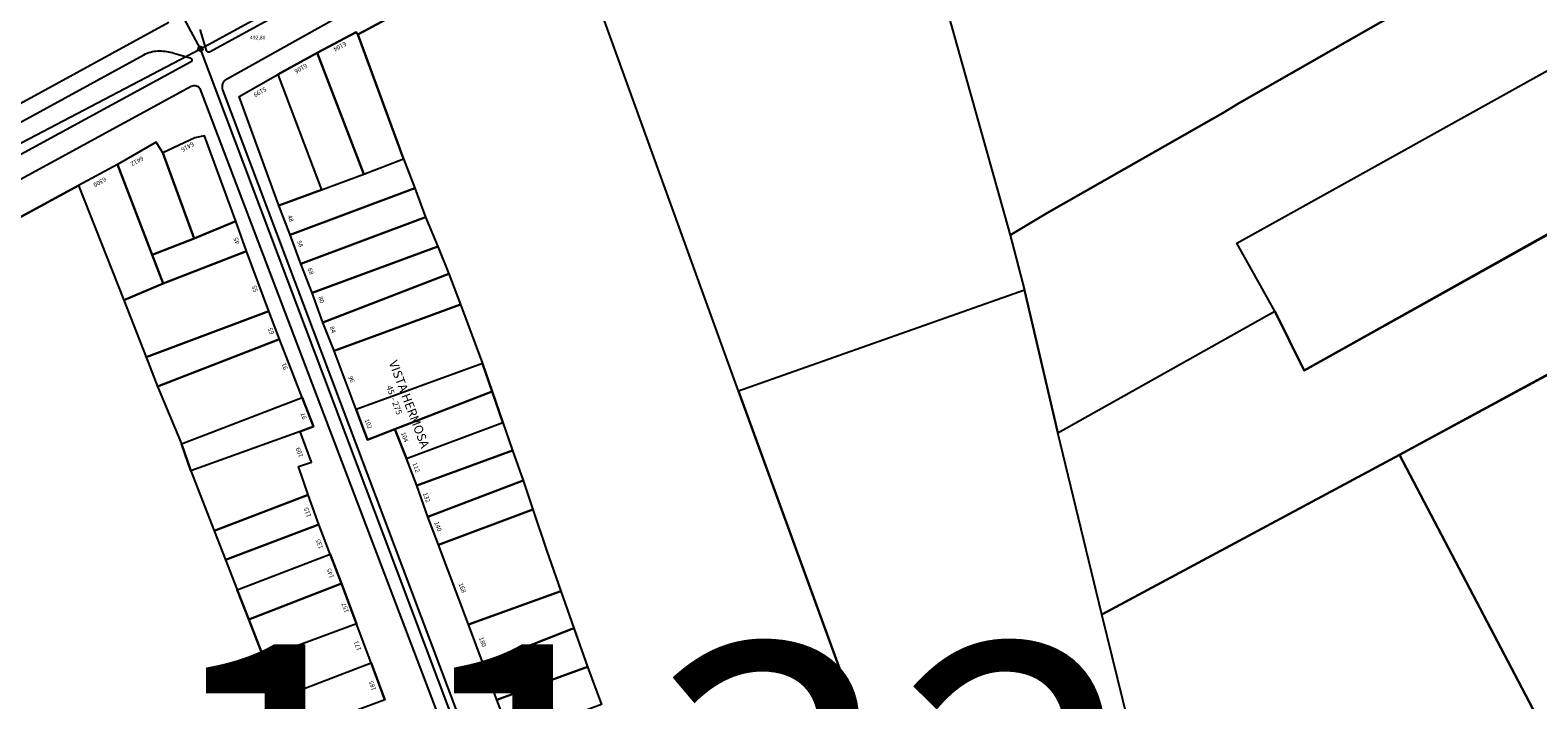
# Model space of a CAD drawing. Extents: x 338200 to 345542, y 6293800 to 6300627.
# Drawn here: x 340214 to 340721, y 6295951 to 6296176 of the extents above; entities that cross this region are included whole.
import ezdxf

# ---------------------------------------------------------------- set-up
doc = ezdxf.new("R2010")
doc.units = 0
doc.header["$MEASUREMENT"] = 0
doc.layers.get('0').update_dxf_attribs({"linetype": 'CONTINUOUS'})
for name, color, linetype in [('1010', 7, 'CONTINUOUS'), ('1400', 7, 'CONTINUOUS'), ('1500', 7, 'CONTINUOUS'), ('2000', 7, 'CONTINUOUS'), ('2510', 7, 'CONTINUOUS'), ('LIMITE_PREDIAL', 7, 'CONTINUOUS')]:
    doc.layers.add(name, color=color, linetype=linetype)

msp = doc.modelspace()

# ---------------------------------------------------------------- linework, layer by layer
at = {"color": 10}
for points in [[(340271.66, 6296170.15), (340626.8, 6296363.87), (340704.78, 6296407.73)], [(340271.66, 6296170.15), (340229.02, 6296249.34)], [(339620.25, 6295784.57), (339867.78, 6295948.42), (340119.37, 6296090.35), (340271.66, 6296170.15)], [(340374.81, 6295896.08), (340333.18, 6296006.9), (340271.66, 6296170.15)]]:
    msp.add_lwpolyline(points, dxfattribs=at)
at = {"layer": '1400', "color": 2}
for points in [[(340376.2, 6295938.6), (340371.3, 6295951.4), (340366.7, 6295963.5), (340361.8, 6295976.7), (340351.7, 6296003.4), (340348.1, 6296012.9), (340344.4, 6296023.4), (340340.9, 6296032.5), (340337, 6296042.3), (340327.8, 6296038.8), (340324, 6296048.9), (340316.6, 6296068.7), (340312.8, 6296078.2), (340309.2, 6296088.2), (340305.4, 6296097.9), (340301.8, 6296107.7), (340298, 6296117.5), (340284.7, 6296154.1), (340297.6, 6296161.5), (340310.9, 6296168.8), (340324, 6296175.8), (340324.6, 6296175), (340380.5, 6296205)], [(340333.6, 6295951.3), (340329, 6295963.8), (340324.1, 6295976.9), (340319.1, 6295990.5), (340315.3, 6296000.3), (340311.4, 6296010.3), (340307.9, 6296020.3), (340304.6, 6296029.8), (340309, 6296031.2), (340305.2, 6296041.5), (340309.6, 6296043.2), (340305.8, 6296053), (340298.2, 6296072.6), (340294.6, 6296082), (340287.1, 6296102.2), (340283.5, 6296112.3), (340273, 6296140.9), (340269.7, 6296140.3), (340259, 6296135.2), (340256.7, 6296138.8), (340243.8, 6296131.3), (340230.7, 6296124.2), (340199.8, 6296107.5)]]:
    msp.add_lwpolyline(points, dxfattribs=at)
at = {"layer": '1500'}
msp.add_circle((340271.65, 6296170.15), 0.759, dxfattribs=at)
at = {"layer": '2000', "color": 1}
for points in [[(340331.2, 6296200), (340274.88, 6296169.12)], [(340320.72, 6296182.38), (340280.38, 6296159.92), (340279.96, 6296159.63), (340279.59, 6296159.27), (340279.29, 6296158.85), (340279.07, 6296158.38), (340278.94, 6296157.88), (340278.89, 6296157.37), (340278.94, 6296156.86), (340279.08, 6296156.36), (340373.02, 6295906.84)], [(339969.49, 6296019.7), (340261, 6296179.1)], [(340274.88, 6296169.12), (340274.71, 6296169.05), (340274.53, 6296169.02), (340274.35, 6296169.03), (340274.17, 6296169.08), (340274.01, 6296169.17), (340273.88, 6296169.29), (340273.77, 6296169.43), (340273.7, 6296169.6), (340271.77, 6296175.96), (340271.69, 6296176.32), (340271.68, 6296176.69)], [(340173.2, 6296124.8), (340252.61, 6296168.2), (340253.15, 6296168.48), (340253.71, 6296168.72), (340254.29, 6296168.93), (340254.88, 6296169.11), (340255.47, 6296169.25), (340256.08, 6296169.35), (340256.69, 6296169.42), (340257.3, 6296169.45), (340257.8, 6296169.45), (340258.42, 6296169.45), (340259.04, 6296169.43), (340259.66, 6296169.38), (340260.27, 6296169.31), (340260.89, 6296169.21), (340261.49, 6296169.09), (340262.1, 6296168.94), (340262.69, 6296168.77), (340268.16, 6296167.12), (340268.36, 6296167.02), (340268.53, 6296166.87), (340268.64, 6296166.67), (340268.7, 6296166.46), (340268.69, 6296166.23), (340268.61, 6296166.02), (340268.48, 6296165.84), (340268.3, 6296165.7), (340100, 6296074.2)], [(340005.8, 6296014.6), (340268.5, 6296157.6), (340268.93, 6296157.78), (340269.39, 6296157.86), (340269.86, 6296157.85), (340270.31, 6296157.73), (340270.72, 6296157.53), (340271.08, 6296157.24), (340271.38, 6296156.88), (340271.59, 6296156.46), (340368.66, 6295900.99)]]:
    msp.add_lwpolyline(points, dxfattribs=at)
at = {"layer": 'LIMITE_PREDIAL', "color": 4}
for points in [[(340497.5, 6296270), (340514.4, 6296212.6), (340543.8, 6296107.5), (340556.2, 6296114.9), (340615.4, 6296148.7), (340621, 6296152), (340665.1, 6296177.2), (340731.6, 6296215), (340719.5, 6296286.2), (340711.3, 6296334.6), (340704.1, 6296378.5), (340700.2, 6296380.6), (340692.8, 6296376.6), (340497.5, 6296270)], [(340497.5, 6296270), (340514.4, 6296212.6), (340543.8, 6296107.5), (340548.7, 6296089.1), (340452.5, 6296055.1), (340395.2, 6296213.8), (340482.6, 6296261.5), (340485, 6296263.2), (340497.5, 6296270)], [(340537.4, 6295822.4), (340452.5, 6296055.1), (340395.2, 6296213.8)], [(340731.6, 6296215), (340665.1, 6296177.2), (340621, 6296152), (340615.4, 6296148.7), (340556.2, 6296114.9), (340543.8, 6296107.5), (340548.7, 6296089.1), (340559.9, 6296041.1), (340632.8, 6296082), (340620, 6296104.9), (340738.8, 6296170.8), (340731.6, 6296215)], [(340380.5, 6296205), (340324.6, 6296175)], [(340310.9, 6296168.8), (340326.6, 6296128), (340339.9, 6296133.2), (340324.6, 6296175), (340324, 6296175.8), (340310.9, 6296168.8)], [(340324.6, 6296175), (340339.9, 6296133.2), (340343.7, 6296123.3), (340347.3, 6296113.6), (340351.4, 6296103.7), (340355.1, 6296094.6), (340359.1, 6296084.2), (340366.5, 6296064.4), (340369.7, 6296055), (340373.3, 6296044.6), (340376.6, 6296035.2), (340380.1, 6296025.1), (340383.4, 6296015.3), (340388, 6296001.7), (340392.8, 6295987.9), (340397.2, 6295975.4), (340401.8, 6295962.5), (340406.5, 6295949.8)], [(340310.9, 6296168.8), (340297.6, 6296161.5), (340312.3, 6296122.8), (340326.6, 6296128), (340310.9, 6296168.8)], [(340735.4, 6296113.9), (340642.7, 6296062), (340632.8, 6296082), (340620, 6296104.9), (340738.8, 6296170.8), (340739.5, 6296165.5), (340744.6, 6296118.9), (340735.4, 6296113.9)], [(340284.7, 6296154.1), (340297.6, 6296161.5), (340312.3, 6296122.8), (340298, 6296117.5), (340284.7, 6296154.1)], [(340256.7, 6296138.8), (340243.8, 6296131.3), (340255.4, 6296100.9), (340269.5, 6296106.4), (340259, 6296135.2), (340256.7, 6296138.8)], [(340269.7, 6296140.3), (340259, 6296135.2), (340269.5, 6296106.4), (340283.5, 6296112.3), (340273, 6296140.9), (340269.7, 6296140.3)], [(340230.7, 6296124.2), (340245.9, 6296085.7), (340259.1, 6296091.3), (340255.4, 6296100.9), (340243.8, 6296131.3), (340230.7, 6296124.2)], [(340298, 6296117.5), (340312.3, 6296122.8), (340326.6, 6296128), (340339.9, 6296133.2), (340343.7, 6296123.3), (340301.8, 6296107.7), (340298, 6296117.5)], [(340199.8, 6296107.5), (340230.7, 6296124.2)], [(340230.7, 6296124.2), (340245.9, 6296085.7), (340253.4, 6296066.5), (340257.2, 6296056.7), (340265.3, 6296037.4), (340268.4, 6296028.3), (340276.3, 6296008.2), (340280.1, 6295998.4), (340284, 6295988.3), (340287.9, 6295978.4), (340292.9, 6295965.4), (340298.3, 6295952), (340303, 6295939.9)], [(340301.8, 6296107.7), (340343.7, 6296123.3), (340347.3, 6296113.6), (340305.4, 6296097.9), (340301.8, 6296107.7)], [(340753.1, 6296076.2), (340674.7, 6296033.7), (340574.7, 6295980), (340559.9, 6296041.1), (340632.8, 6296082), (340642.7, 6296062), (340744.6, 6296118.9), (340753.1, 6296076.2)], [(340283.5, 6296112.3), (340269.5, 6296106.4), (340255.4, 6296100.9), (340259.1, 6296091.3), (340287.1, 6296102.2), (340283.5, 6296112.3)], [(340305.4, 6296097.9), (340347.3, 6296113.6), (340351.4, 6296103.7), (340309.2, 6296088.2), (340305.4, 6296097.9)], [(340287.1, 6296102.2), (340259.1, 6296091.3), (340245.9, 6296085.7), (340253.4, 6296066.5), (340294.6, 6296082), (340287.1, 6296102.2)], [(340309.2, 6296088.2), (340351.4, 6296103.7), (340355.1, 6296094.6), (340312.8, 6296078.2), (340309.2, 6296088.2)], [(340312.8, 6296078.2), (340355.1, 6296094.6), (340359.1, 6296084.2), (340316.6, 6296068.7), (340312.8, 6296078.2)], [(340604.6, 6295858.5), (340574.7, 6295980), (340559.9, 6296041.1), (340548.7, 6296089.1), (340452.5, 6296055.1), (340537.4, 6295822.4), (340604.6, 6295858.5)], [(340294.6, 6296082), (340253.4, 6296066.5), (340257.2, 6296056.7), (340298.2, 6296072.6), (340294.6, 6296082)], [(340316.6, 6296068.7), (340359.1, 6296084.2), (340366.5, 6296064.4), (340324, 6296048.9), (340316.6, 6296068.7)], [(340731.2, 6295926.1), (340674.7, 6296033.7), (340748.8, 6296073.7), (340753.1, 6296076.2), (340773.7, 6295948.5), (340731.2, 6295926.1)], [(340298.2, 6296072.6), (340257.2, 6296056.7), (340265.3, 6296037.4), (340305.8, 6296053), (340298.2, 6296072.6)], [(340327.8, 6296038.8), (340337, 6296042.3), (340369.7, 6296055), (340366.5, 6296064.4), (340324, 6296048.9), (340327.8, 6296038.8)], [(340305.2, 6296041.5), (340268.4, 6296028.3), (340265.3, 6296037.4), (340305.8, 6296053), (340309.6, 6296043.2), (340305.2, 6296041.5)], [(340340.9, 6296032.5), (340373.3, 6296044.6), (340369.7, 6296055), (340337, 6296042.3), (340340.9, 6296032.5)], [(340305.2, 6296041.5), (340268.4, 6296028.3), (340276.3, 6296008.2), (340307.9, 6296020.3), (340304.6, 6296029.8), (340309, 6296031.2), (340305.2, 6296041.5)], [(340340.9, 6296032.5), (340373.3, 6296044.6), (340376.6, 6296035.2), (340344.4, 6296023.4), (340340.9, 6296032.5)], [(340344.4, 6296023.4), (340376.6, 6296035.2), (340380.1, 6296025.1), (340348.1, 6296012.9), (340344.4, 6296023.4)], [(340604.6, 6295858.5), (340574.7, 6295980), (340674.7, 6296033.7), (340731.2, 6295926.1), (340604.6, 6295858.5)], [(340348.1, 6296012.9), (340380.1, 6296025.1), (340383.4, 6296015.3), (340351.7, 6296003.4), (340348.1, 6296012.9)], [(340307.9, 6296020.3), (340276.3, 6296008.2), (340280.1, 6295998.4), (340311.4, 6296010.3), (340307.9, 6296020.3)], [(340351.7, 6296003.4), (340383.4, 6296015.3), (340388, 6296001.7), (340392.8, 6295987.9), (340361.8, 6295976.7), (340351.7, 6296003.4)], [(340311.4, 6296010.3), (340280.1, 6295998.4), (340284, 6295988.3), (340315.3, 6296000.3), (340311.4, 6296010.3)], [(340319.1, 6295990.5), (340287.9, 6295978.4), (340284, 6295988.3), (340315.3, 6296000.3), (340319.1, 6295990.5)], [(340324.1, 6295976.9), (340292.9, 6295965.4), (340287.9, 6295978.4), (340319.1, 6295990.5), (340324.1, 6295976.9)], [(340361.8, 6295976.7), (340392.8, 6295987.9), (340397.2, 6295975.4), (340366.7, 6295963.5), (340361.8, 6295976.7)], [(340324.1, 6295976.9), (340292.9, 6295965.4), (340298.3, 6295952), (340329, 6295963.8), (340324.1, 6295976.9)], [(340366.7, 6295963.5), (340397.2, 6295975.4), (340401.8, 6295962.5), (340371.3, 6295951.4), (340366.7, 6295963.5)], [(340298.3, 6295952), (340329, 6295963.8), (340333.6, 6295951.3), (340303, 6295939.9), (340298.3, 6295952)], [(340371.3, 6295951.4), (340401.8, 6295962.5), (340406.5, 6295949.8), (340376.2, 6295938.6), (340371.3, 6295951.4)]]:
    msp.add_lwpolyline(points, dxfattribs=at)

# ---------------------------------------------------------------- texts
at = {"color": 1}
msp.add_text('492,80', height=1.25, dxfattribs=at).set_placement((340288.29, 6296173.35))
at = {"color": 10}
msp.add_text('VISTA HERMOSA', height=3, rotation=290.6615, dxfattribs=at).set_placement((340334.92, 6296064.75))
at = {"color": 3}
msp.add_text('1132', height=110, dxfattribs=at).set_placement((340255.38, 6295860))
at = {"layer": '1010', "color": 10}
for s, p in [('45', (340334.05, 6296056.57)), (' - 275', (340335.29, 6296053.26))]:
    msp.add_text(s, height=2, rotation=290.6615, dxfattribs=at).set_placement(p)
at = {"layer": '2510', "color": 4}
for s, rotation, p in [('6104', 209.3588, (340320.13, 6296172.71)), ('6106', 209.3588, (340306.99, 6296165.33)), ('5199', 209.3588, (340293.27, 6296157.43)), ('6416', 209.3588, (340268.91, 6296139)), ('6412', 209.3588, (340251.95, 6296134.19)), ('6300', 209.3588, (340239.41, 6296127.13)), ('48', 290.7188, (340300.86, 6296113.95)), ('45', 110.9246, (340284.91, 6296104.87)), ('58', 290.7188, (340304.08, 6296105.44)), ('68', 290.7188, (340307.56, 6296096.23)), ('55', 110.9246, (340291.06, 6296088.77)), ('80', 290.7188, (340311.19, 6296086.66)), ('65', 110.9246, (340296.51, 6296074.52)), ('84', 290.7188, (340315.01, 6296076.58)), ('91', 110.9246, (340301.05, 6296062.64)), ('96', 290.7188, (340321.31, 6296059.92)), ('97', 110.9246, (340307.43, 6296045.94)), ('102', 290.7188, (340326.79, 6296045.45)), ('104', 290.8334, (340339, 6296040.99)), ('109', 110.9246, (340306.21, 6296033.22)), ('112', 290.8334, (340342.87, 6296030.79)), ('132', 290.8334, (340346.38, 6296020.7)), ('115', 110.5236, (340308.92, 6296013.02)), ('140', 290.8334, (340350.19, 6296010.95)), ('135', 110.5236, (340312.9, 6296002.41)), ('145', 110.5236, (340316.59, 6295992.56)), ('168', 290.8334, (340358.35, 6295990.31)), ('157', 110.5236, (340321.61, 6295980.96)), ('171', 110.5236, (340325.73, 6295968.18)), ('180', 290.8334, (340365.24, 6295972.17)), ('192', 290.8334, (340369.66, 6295960.56)), ('185', 110.5236, (340330.76, 6295954.78))]:
    msp.add_text(s, height=1.5, rotation=rotation, dxfattribs=at).set_placement(p)

doc.saveas('drawing.dxf')
